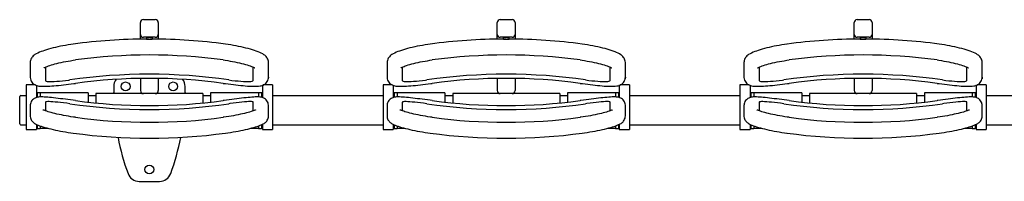
# Model space of a CAD drawing. Extents: x -12 to 596, y -166 to 238.
# Drawn here: x -12 to 319, y -110 to -55 of the extents above; entities that cross this region are included whole.
import ezdxf

# ---------------------------------------------------------------- set-up
doc = ezdxf.new("R2010")
doc.units = 0
doc.layers.get('0').update_dxf_attribs({"linetype": 'CONTINUOUS'})

msp = doc.modelspace()

# ---------------------------------------------------------------- linework, layer by layer
at = {"color": 7, "linetype": 'CONTINUOUS'}
for p, q in [((29.42, -55.39), (33.42, -55.39)), ((149.42, -55.39), (153.42, -55.39)), ((269.42, -55.39), (273.42, -55.39)), ((28.42, -60.35), (28.42, -56.38)), ((34.42, -56.38), (34.42, -60.35)), ((148.42, -60.35), (148.42, -56.38)), ((154.42, -56.38), (154.42, -60.35)), ((268.42, -60.35), (268.42, -56.38)), ((274.42, -56.38), (274.42, -60.35)), ((28.42, -61.95), (28.42, -60.35)), ((33.42, -61.34), (29.42, -61.34)), ((30.42, -61.58), (30.42, -61.94)), ((32.42, -61.94), (32.42, -61.58)), ((34.42, -60.35), (34.42, -61.94)), ((148.42, -61.95), (148.42, -60.35)), ((153.42, -61.34), (149.42, -61.34)), ((150.42, -61.58), (150.42, -61.94)), ((152.42, -61.94), (152.42, -61.58)), ((154.42, -60.35), (154.42, -61.94)), ((268.42, -61.95), (268.42, -60.35)), ((273.42, -61.34), (269.42, -61.34)), ((270.42, -61.58), (270.42, -61.94)), ((272.42, -61.94), (272.42, -61.58)), ((274.42, -60.35), (274.42, -61.94)), ((-8.64, -69.87), (-8.64, -74.75)), ((-3.52, -71.38), (-3.52, -75.89)), ((66.35, -75.89), (66.35, -71.38)), ((71.48, -74.75), (71.48, -69.87)), ((111.36, -69.87), (111.36, -74.75)), ((116.48, -71.38), (116.48, -75.89)), ((186.35, -75.89), (186.35, -71.38)), ((191.48, -74.75), (191.48, -69.87)), ((231.36, -69.87), (231.36, -74.75)), ((236.48, -71.38), (236.48, -75.89)), ((306.35, -75.89), (306.35, -71.38)), ((311.48, -74.75), (311.48, -69.87)), ((28.42, -75.2), (28.42, -77.88)), ((34.42, -75.21), (34.42, -77.88)), ((148.42, -75.2), (148.42, -77.88)), ((154.42, -75.21), (154.42, -77.88)), ((268.42, -75.2), (268.42, -77.88)), ((274.42, -75.21), (274.42, -77.88)), ((-6.91, -77.41), (-9.98, -77.41)), ((-9.98, -77.41), (-9.98, -80.39)), ((-6.58, -77.52), (-6.58, -80.39)), ((19.42, -77.91), (19.42, -79.91)), ((28.42, -77.88), (28.42, -79.31)), ((34.42, -77.88), (34.42, -79.31)), ((43.42, -79.91), (43.42, -77.91)), ((69.42, -77.41), (69.42, -80.39)), ((72.82, -77.41), (69.74, -77.41)), ((72.82, -77.41), (72.82, -80.39)), ((113.09, -77.41), (110.02, -77.41)), ((110.02, -77.41), (110.02, -80.39)), ((113.42, -77.52), (113.42, -80.39)), ((148.42, -77.88), (148.42, -79.31)), ((154.42, -77.88), (154.42, -79.31)), ((189.42, -77.41), (189.42, -80.39)), ((192.82, -77.41), (189.74, -77.41)), ((192.82, -77.41), (192.82, -80.39)), ((233.09, -77.41), (230.02, -77.41)), ((230.02, -77.41), (230.02, -80.39)), ((233.42, -77.52), (233.42, -80.39)), ((268.42, -77.88), (268.42, -79.31)), ((274.42, -77.88), (274.42, -79.31)), ((309.42, -77.41), (309.42, -80.39)), ((312.82, -77.41), (309.74, -77.41)), ((312.82, -77.41), (312.82, -80.39)), ((-12.18, -81.91), (-12.18, -81.31)), ((-12.18, -89.91), (-12.18, -81.91)), ((-11.78, -80.91), (-9.98, -80.91)), ((-9.98, -80.39), (-9.98, -92.41)), ((10.82, -80.01), (-6.58, -80.01)), ((-6.58, -80.39), (-6.58, -81.63)), ((-6.28, -80.22), (-6.28, -81.57)), ((-5.28, -80.22), (-5.28, -81.45)), ((10.82, -80.01), (10.82, -83.21)), ((10.82, -80.91), (13.42, -80.91)), ((29.42, -80.31), (13.42, -80.31)), ((13.42, -80.31), (13.42, -81.31)), ((13.42, -81.31), (13.42, -83.49)), ((19.42, -80.31), (19.42, -79.91)), ((33.42, -80.31), (29.42, -80.31)), ((49.42, -80.31), (33.42, -80.31)), ((43.42, -79.91), (43.42, -80.31)), ((49.42, -80.31), (49.42, -81.31)), ((49.42, -80.91), (52.02, -80.91)), ((49.42, -81.31), (49.42, -83.48)), ((69.42, -80.01), (52.02, -80.01)), ((52.02, -80.01), (52.02, -83.21)), ((68.12, -80.22), (68.12, -81.45)), ((69.12, -80.22), (69.12, -81.57)), ((69.42, -80.39), (69.42, -81.62)), ((72.82, -80.39), (72.82, -92.41)), ((72.82, -80.91), (110.02, -80.91)), ((110.02, -80.39), (110.02, -92.41)), ((130.82, -80.01), (113.42, -80.01)), ((113.42, -80.39), (113.42, -81.63)), ((113.72, -80.22), (113.72, -81.57)), ((114.72, -80.22), (114.72, -81.45)), ((130.82, -80.01), (130.82, -83.21)), ((130.82, -80.91), (133.42, -80.91)), ((149.42, -80.31), (133.42, -80.31)), ((133.42, -80.31), (133.42, -81.31)), ((133.42, -81.31), (133.42, -83.49)), ((153.42, -80.31), (149.42, -80.31)), ((169.42, -80.31), (153.42, -80.31)), ((169.42, -80.31), (169.42, -81.31)), ((169.42, -80.91), (172.02, -80.91)), ((169.42, -81.31), (169.42, -83.48)), ((189.42, -80.01), (172.02, -80.01)), ((172.02, -80.01), (172.02, -83.21)), ((188.12, -80.22), (188.12, -81.45)), ((189.12, -80.22), (189.12, -81.57)), ((189.42, -80.39), (189.42, -81.62)), ((192.82, -80.39), (192.82, -92.41)), ((192.82, -80.91), (230.02, -80.91)), ((230.02, -80.39), (230.02, -92.41)), ((250.82, -80.01), (233.42, -80.01)), ((233.42, -80.39), (233.42, -81.63)), ((233.72, -80.22), (233.72, -81.57)), ((234.72, -80.22), (234.72, -81.45)), ((250.82, -80.01), (250.82, -83.21)), ((250.82, -80.91), (253.42, -80.91)), ((269.42, -80.31), (253.42, -80.31)), ((253.42, -80.31), (253.42, -81.31)), ((253.42, -81.31), (253.42, -83.49)), ((273.42, -80.31), (269.42, -80.31)), ((289.42, -80.31), (273.42, -80.31)), ((289.42, -80.31), (289.42, -81.31)), ((289.42, -80.91), (292.02, -80.91)), ((289.42, -81.31), (289.42, -83.48)), ((309.42, -80.01), (292.02, -80.01)), ((292.02, -80.01), (292.02, -83.21)), ((308.12, -80.22), (308.12, -81.45)), ((309.12, -80.22), (309.12, -81.57)), ((309.42, -80.39), (309.42, -81.62)), ((312.82, -80.39), (312.82, -92.41)), ((312.82, -80.91), (350.02, -80.91)), ((-8.64, -84.36), (-8.64, -87.85)), ((-3.52, -83.22), (-3.52, -86.14)), ((66.35, -86.14), (66.35, -83.22)), ((71.42, -83.82), (71.41, -83.76)), ((71.48, -87.85), (71.48, -84.36)), ((111.36, -84.36), (111.36, -87.85)), ((116.48, -83.22), (116.48, -86.14)), ((186.35, -86.14), (186.35, -83.22)), ((191.42, -83.82), (191.41, -83.76)), ((191.48, -87.85), (191.48, -84.36)), ((231.36, -84.36), (231.36, -87.85)), ((236.48, -83.22), (236.48, -86.14)), ((306.35, -86.14), (306.35, -83.22)), ((311.42, -83.82), (311.41, -83.76)), ((311.48, -87.85), (311.48, -84.36)), ((-12.18, -90.51), (-12.18, -89.91)), ((-9.98, -90.91), (-11.78, -90.91)), ((-9.98, -92.41), (-6.58, -92.41)), ((-6.58, -90.7), (-6.58, -92.41)), ((-6.58, -92.01), (-6.28, -92.01)), ((-6.28, -90.84), (-6.28, -92.1)), ((-6.28, -92.1), (-5.28, -92.1)), ((-5.28, -91.25), (-5.28, -92.1)), ((-5.28, -92.01), (-2.67, -92.01)), ((65.5, -92.01), (68.12, -92.01)), ((68.12, -91.25), (68.12, -92.1)), ((68.12, -92.1), (69.12, -92.1)), ((69.12, -90.85), (69.12, -92.1)), ((69.12, -92.01), (69.42, -92.01)), ((69.42, -90.69), (69.42, -92.41)), ((69.42, -92.41), (72.82, -92.41)), ((110.02, -90.91), (72.82, -90.91)), ((110.02, -92.41), (113.42, -92.41)), ((113.42, -90.7), (113.42, -92.41)), ((113.42, -92.01), (113.72, -92.01)), ((113.72, -90.84), (113.72, -92.1)), ((113.72, -92.1), (114.72, -92.1)), ((114.72, -91.25), (114.72, -92.1)), ((114.72, -92.01), (117.33, -92.01)), ((185.5, -92.01), (188.12, -92.01)), ((188.12, -91.25), (188.12, -92.1)), ((188.12, -92.1), (189.12, -92.1)), ((189.12, -90.85), (189.12, -92.1)), ((189.12, -92.01), (189.42, -92.01)), ((189.42, -90.69), (189.42, -92.41)), ((189.42, -92.41), (192.82, -92.41)), ((230.02, -90.91), (192.82, -90.91)), ((230.02, -92.41), (233.42, -92.41)), ((233.42, -90.7), (233.42, -92.41)), ((233.42, -92.01), (233.72, -92.01)), ((233.72, -90.84), (233.72, -92.1)), ((233.72, -92.1), (234.72, -92.1)), ((234.72, -91.25), (234.72, -92.1)), ((234.72, -92.01), (237.33, -92.01)), ((305.5, -92.01), (308.12, -92.01)), ((308.12, -91.25), (308.12, -92.1)), ((308.12, -92.1), (309.12, -92.1)), ((309.12, -90.85), (309.12, -92.1)), ((309.12, -92.01), (309.42, -92.01)), ((309.42, -90.69), (309.42, -92.41)), ((309.42, -92.41), (312.82, -92.41)), ((350.02, -90.91), (312.82, -90.91)), ((28, -109.91), (34.83, -109.91))]:
    msp.add_line(p, q, dxfattribs=at)
for points in [[(31.42, -61.46), (31.15, -61.47), (30.9, -61.48), (30.69, -61.5), (30.53, -61.53), (30.44, -61.56), (30.42, -61.58)], [(32.42, -61.58), (32.4, -61.56), (32.31, -61.53), (32.15, -61.5), (31.94, -61.48), (31.69, -61.47), (31.42, -61.46)], [(151.42, -61.46), (151.15, -61.47), (150.9, -61.48), (150.69, -61.5), (150.53, -61.53), (150.44, -61.56), (150.42, -61.58)], [(152.42, -61.58), (152.4, -61.56), (152.31, -61.53), (152.15, -61.5), (151.94, -61.48), (151.69, -61.47), (151.42, -61.46)], [(271.42, -61.46), (271.15, -61.47), (270.9, -61.48), (270.69, -61.5), (270.53, -61.53), (270.44, -61.56), (270.42, -61.58)], [(272.42, -61.58), (272.4, -61.56), (272.31, -61.53), (272.15, -61.5), (271.94, -61.48), (271.69, -61.47), (271.42, -61.46)], [(5.83, -63.65), (5.04, -63.76), (4.13, -63.9), (3.23, -64.05), (2.35, -64.21), (1.5, -64.38), (0.66, -64.56), (-0.16, -64.75), (-0.96, -64.94), (-1.73, -65.14), (-2.47, -65.34), (-3.17, -65.55), (-3.82, -65.75), (-4.42, -65.96), (-5.01, -66.18), (-5.56, -66.4), (-6.09, -66.64), (-6.61, -66.91), (-7.06, -67.18), (-7.36, -67.4), (-7.62, -67.63), (-7.85, -67.87), (-8.07, -68.13), (-8.26, -68.43), (-8.42, -68.76), (-8.54, -69.12), (-8.62, -69.5), (-8.64, -69.87)], [(71.47, -69.88), (71.47, -69.81), (71.44, -69.41), (71.35, -69.03), (71.22, -68.69), (71.06, -68.38), (70.88, -68.1), (70.67, -67.85), (70.45, -67.62), (70.21, -67.41), (69.92, -67.2), (69.55, -66.97), (69.07, -66.71), (68.54, -66.46), (68, -66.24), (67.38, -66), (66.74, -65.78), (66.08, -65.57), (65.39, -65.37), (64.66, -65.16), (63.89, -64.96), (63.1, -64.77), (62.27, -64.58), (61.42, -64.4), (60.56, -64.23), (59.67, -64.07), (58.78, -63.92), (57.88, -63.78), (57, -63.65)], [(125.83, -63.65), (125.04, -63.76), (124.13, -63.9), (123.23, -64.05), (122.35, -64.21), (121.5, -64.38), (120.66, -64.56), (119.84, -64.75), (119.04, -64.94), (118.27, -65.14), (117.53, -65.34), (116.83, -65.55), (116.18, -65.75), (115.58, -65.96), (114.99, -66.18), (114.44, -66.4), (113.91, -66.64), (113.39, -66.91), (112.94, -67.18), (112.64, -67.4), (112.38, -67.63), (112.15, -67.87), (111.93, -68.13), (111.74, -68.43), (111.58, -68.76), (111.46, -69.12), (111.38, -69.5), (111.36, -69.87)], [(191.47, -69.88), (191.47, -69.81), (191.44, -69.41), (191.35, -69.03), (191.22, -68.69), (191.06, -68.38), (190.88, -68.1), (190.67, -67.85), (190.45, -67.62), (190.21, -67.41), (189.92, -67.2), (189.55, -66.97), (189.07, -66.71), (188.54, -66.46), (188, -66.24), (187.38, -66), (186.74, -65.78), (186.08, -65.57), (185.39, -65.37), (184.66, -65.16), (183.89, -64.96), (183.1, -64.77), (182.27, -64.58), (181.42, -64.4), (180.56, -64.23), (179.67, -64.07), (178.78, -63.92), (177.88, -63.78), (177, -63.65)], [(245.83, -63.65), (245.04, -63.76), (244.13, -63.9), (243.23, -64.05), (242.35, -64.21), (241.5, -64.38), (240.66, -64.56), (239.84, -64.75), (239.04, -64.94), (238.27, -65.14), (237.53, -65.34), (236.83, -65.55), (236.18, -65.75), (235.58, -65.96), (234.99, -66.18), (234.44, -66.4), (233.91, -66.64), (233.39, -66.91), (232.94, -67.18), (232.64, -67.4), (232.38, -67.63), (232.15, -67.87), (231.93, -68.13), (231.74, -68.43), (231.58, -68.76), (231.46, -69.12), (231.38, -69.5), (231.36, -69.87)], [(311.47, -69.88), (311.47, -69.81), (311.44, -69.41), (311.35, -69.03), (311.22, -68.69), (311.06, -68.38), (310.88, -68.1), (310.67, -67.85), (310.45, -67.62), (310.21, -67.41), (309.92, -67.2), (309.55, -66.97), (309.07, -66.71), (308.54, -66.46), (308, -66.24), (307.38, -66), (306.74, -65.78), (306.08, -65.57), (305.39, -65.37), (304.66, -65.16), (303.89, -64.96), (303.1, -64.77), (302.27, -64.58), (301.42, -64.4), (300.56, -64.23), (299.67, -64.07), (298.78, -63.92), (297.88, -63.78), (297, -63.65)], [(-4.05, -71.64), (-4.05, -71.64), (-4.01, -71.62), (-3.92, -71.57), (-3.77, -71.49), (-3.55, -71.39), (-3.28, -71.28), (-2.93, -71.14), (-2.53, -71), (-2.06, -70.84), (-1.54, -70.67), (-0.96, -70.51), (-0.35, -70.34), (0.31, -70.17), (1.01, -70), (1.76, -69.83), (2.53, -69.66), (3.32, -69.51), (4.12, -69.36), (4.93, -69.22), (5.76, -69.09), (6.56, -68.98)], [(56.28, -68.98), (56.94, -69.07), (57.77, -69.2), (58.6, -69.34), (59.42, -69.49), (60.21, -69.64), (60.97, -69.8), (61.72, -69.97), (62.43, -70.14), (63.11, -70.32), (63.74, -70.49), (64.33, -70.66), (64.86, -70.83), (65.34, -70.99), (65.77, -71.14), (66.13, -71.29), (66.43, -71.41), (66.64, -71.51), (66.78, -71.58), (66.86, -71.63), (66.89, -71.65), (66.89, -71.64)], [(115.95, -71.64), (115.95, -71.64), (115.99, -71.62), (116.08, -71.57), (116.23, -71.49), (116.45, -71.39), (116.72, -71.28), (117.07, -71.14), (117.47, -71), (117.94, -70.84), (118.46, -70.67), (119.04, -70.51), (119.65, -70.34), (120.31, -70.17), (121.01, -70), (121.76, -69.83), (122.53, -69.66), (123.32, -69.51), (124.12, -69.36), (124.93, -69.22), (125.76, -69.09), (126.56, -68.98)], [(176.28, -68.98), (176.94, -69.07), (177.77, -69.2), (178.6, -69.34), (179.42, -69.49), (180.21, -69.64), (180.97, -69.8), (181.72, -69.97), (182.43, -70.14), (183.11, -70.32), (183.74, -70.49), (184.33, -70.66), (184.86, -70.83), (185.34, -70.99), (185.77, -71.14), (186.13, -71.29), (186.43, -71.41), (186.64, -71.51), (186.78, -71.58), (186.86, -71.63), (186.89, -71.65), (186.89, -71.64)], [(235.95, -71.64), (235.95, -71.64), (235.99, -71.62), (236.08, -71.57), (236.23, -71.49), (236.45, -71.39), (236.72, -71.28), (237.07, -71.14), (237.47, -71), (237.94, -70.84), (238.46, -70.67), (239.04, -70.51), (239.65, -70.34), (240.31, -70.17), (241.01, -70), (241.76, -69.83), (242.53, -69.66), (243.32, -69.51), (244.12, -69.36), (244.93, -69.22), (245.76, -69.09), (246.56, -68.98)], [(296.28, -68.98), (296.94, -69.07), (297.77, -69.2), (298.6, -69.34), (299.42, -69.49), (300.21, -69.64), (300.97, -69.8), (301.72, -69.97), (302.43, -70.14), (303.11, -70.32), (303.74, -70.49), (304.33, -70.66), (304.86, -70.83), (305.34, -70.99), (305.77, -71.14), (306.13, -71.29), (306.43, -71.41), (306.64, -71.51), (306.78, -71.58), (306.86, -71.63), (306.89, -71.65), (306.89, -71.64)], [(-8.63, -74.74), (-8.63, -74.94), (-8.57, -75.37)], [(-8.57, -75.37), (-8.57, -75.38), (-8.45, -75.78), (-8.27, -76.15), (-8.06, -76.48), (-7.82, -76.76), (-7.55, -77.01), (-7.28, -77.21), (-6.99, -77.37), (-6.7, -77.5), (-6.4, -77.61), (-6.06, -77.69), (-5.71, -77.76), (-5.24, -77.82), (-4.58, -77.86), (-4, -77.87), (-3.42, -77.86), (-2.76, -77.84), (-2.09, -77.8), (-1.39, -77.75), (-0.65, -77.69), (0.11, -77.62), (0.91, -77.54), (1.72, -77.46), (2.56, -77.36), (3.42, -77.26), (4.28, -77.15), (5.15, -77.04), (6.03, -76.93), (6.56, -76.86)], [(-3.52, -75.89), (-3.45, -76.02), (-3.26, -76.12), (-2.95, -76.19), (-2.52, -76.24), (-1.97, -76.26), (-1.31, -76.26), (-0.56, -76.23), (0.29, -76.17), (1.21, -76.1), (2.19, -76.01), (3.23, -75.9), (4.31, -75.77), (4.72, -75.72)], [(56.28, -76.86), (57.05, -76.96), (57.94, -77.08), (58.81, -77.19), (59.66, -77.29), (60.5, -77.39), (61.32, -77.48), (62.13, -77.56), (62.91, -77.64), (63.67, -77.71), (64.39, -77.76), (65.08, -77.81), (65.73, -77.84), (66.35, -77.86), (66.94, -77.87), (67.52, -77.86), (68.1, -77.82), (68.66, -77.74), (69.03, -77.66), (69.36, -77.56), (69.68, -77.44), (69.98, -77.29), (70.27, -77.1), (70.55, -76.86), (70.81, -76.59), (71.04, -76.27), (71.23, -75.92), (71.38, -75.5), (71.4, -75.37)], [(58.12, -75.72), (59.2, -75.85), (60.25, -75.97), (61.24, -76.07), (62.18, -76.15), (63.05, -76.21), (63.83, -76.25), (64.52, -76.26), (65.11, -76.25), (65.59, -76.22), (65.96, -76.16), (66.21, -76.07), (66.34, -75.96), (66.35, -75.89)], [(71.48, -74.75), (71.47, -74.86), (71.41, -75.32)], [(71.42, -75.3), (71.46, -75.08), (71.47, -74.75)], [(111.37, -74.74), (111.37, -74.94), (111.43, -75.37)], [(111.43, -75.37), (111.43, -75.38), (111.55, -75.78), (111.73, -76.15), (111.94, -76.48), (112.18, -76.76), (112.45, -77.01), (112.72, -77.21), (113.01, -77.37), (113.3, -77.5), (113.6, -77.61), (113.93, -77.69), (114.29, -77.76), (114.76, -77.82), (115.42, -77.86), (116, -77.87), (116.58, -77.86), (117.24, -77.84), (117.91, -77.8), (118.61, -77.75), (119.35, -77.69), (120.11, -77.62), (120.91, -77.54), (121.72, -77.46), (122.56, -77.36), (123.42, -77.26), (124.28, -77.15), (125.15, -77.04), (126.03, -76.93), (126.56, -76.86)], [(116.48, -75.89), (116.55, -76.02), (116.74, -76.12), (117.05, -76.19), (117.48, -76.24), (118.03, -76.26), (118.69, -76.26), (119.44, -76.23), (120.29, -76.17), (121.21, -76.1), (122.19, -76.01), (123.23, -75.9), (124.31, -75.77), (124.72, -75.72)], [(176.28, -76.86), (177.05, -76.96), (177.94, -77.08), (178.81, -77.19), (179.66, -77.29), (180.5, -77.39), (181.32, -77.48), (182.13, -77.56), (182.91, -77.64), (183.67, -77.71), (184.39, -77.76), (185.08, -77.81), (185.73, -77.84), (186.35, -77.86), (186.94, -77.87), (187.52, -77.86), (188.1, -77.82), (188.66, -77.74), (189.03, -77.66), (189.36, -77.56), (189.68, -77.44), (189.98, -77.29), (190.27, -77.1), (190.55, -76.86), (190.81, -76.59), (191.04, -76.27), (191.23, -75.92), (191.38, -75.5), (191.4, -75.37)], [(178.12, -75.72), (179.2, -75.85), (180.25, -75.97), (181.24, -76.07), (182.18, -76.15), (183.05, -76.21), (183.83, -76.25), (184.52, -76.26), (185.11, -76.25), (185.59, -76.22), (185.96, -76.16), (186.21, -76.07), (186.34, -75.96), (186.35, -75.89)], [(191.48, -74.75), (191.47, -74.86), (191.41, -75.32)], [(191.42, -75.3), (191.46, -75.08), (191.47, -74.75)], [(231.37, -74.74), (231.37, -74.94), (231.43, -75.37)], [(231.43, -75.37), (231.43, -75.38), (231.55, -75.78), (231.73, -76.15), (231.94, -76.48), (232.18, -76.76), (232.45, -77.01), (232.72, -77.21), (233.01, -77.37), (233.3, -77.5), (233.6, -77.61), (233.93, -77.69), (234.29, -77.76), (234.76, -77.82), (235.42, -77.86), (236, -77.87), (236.58, -77.86), (237.24, -77.84), (237.91, -77.8), (238.61, -77.75), (239.35, -77.69), (240.11, -77.62), (240.91, -77.54), (241.72, -77.46), (242.56, -77.36), (243.42, -77.26), (244.28, -77.15), (245.15, -77.04), (246.03, -76.93), (246.56, -76.86)], [(236.48, -75.89), (236.55, -76.02), (236.74, -76.12), (237.05, -76.19), (237.48, -76.24), (238.03, -76.26), (238.69, -76.26), (239.44, -76.23), (240.29, -76.17), (241.21, -76.1), (242.19, -76.01), (243.23, -75.9), (244.31, -75.77), (244.72, -75.72)], [(296.28, -76.86), (297.05, -76.96), (297.94, -77.08), (298.81, -77.19), (299.66, -77.29), (300.5, -77.39), (301.32, -77.48), (302.13, -77.56), (302.91, -77.64), (303.67, -77.71), (304.39, -77.76), (305.08, -77.81), (305.73, -77.84), (306.35, -77.86), (306.94, -77.87), (307.52, -77.86), (308.1, -77.82), (308.66, -77.74), (309.03, -77.66), (309.36, -77.56), (309.68, -77.44), (309.98, -77.29), (310.27, -77.1), (310.55, -76.86), (310.81, -76.59), (311.04, -76.27), (311.23, -75.92), (311.38, -75.5), (311.4, -75.37)], [(298.12, -75.72), (299.2, -75.85), (300.25, -75.97), (301.24, -76.07), (302.18, -76.15), (303.05, -76.21), (303.83, -76.25), (304.52, -76.26), (305.11, -76.25), (305.59, -76.22), (305.96, -76.16), (306.21, -76.07), (306.34, -75.96), (306.35, -75.89)], [(311.48, -74.75), (311.47, -74.86), (311.41, -75.32)], [(311.42, -75.3), (311.46, -75.08), (311.47, -74.75)], [(6.56, -82.69), (5.79, -82.58), (4.91, -82.47), (4.05, -82.35), (3.2, -82.24), (2.37, -82.13), (1.56, -82.03), (0.76, -81.93), (-0.01, -81.84), (-0.76, -81.76), (-1.47, -81.68), (-2.14, -81.61), (-2.76, -81.56), (-3.36, -81.51), (-3.92, -81.47), (-4.45, -81.45), (-4.97, -81.44), (-5.51, -81.46), (-5.87, -81.5), (-6.17, -81.54), (-6.45, -81.61), (-6.73, -81.7), (-7, -81.81), (-7.29, -81.97), (-7.57, -82.16), (-7.84, -82.41), (-8.09, -82.69), (-8.3, -83.02), (-8.46, -83.38), (-8.57, -83.76)], [(71.4, -83.76), (71.32, -83.43), (71.15, -83.06), (70.95, -82.74), (70.72, -82.45), (70.46, -82.21), (70.19, -82.01), (69.92, -81.86), (69.66, -81.73), (69.4, -81.64), (69.14, -81.57), (68.86, -81.52), (68.55, -81.48), (68.17, -81.45), (67.57, -81.45), (67.05, -81.46), (66.52, -81.49), (65.9, -81.53), (65.27, -81.58), (64.62, -81.65), (63.92, -81.72), (63.19, -81.8), (62.43, -81.89), (61.64, -81.99), (60.83, -82.09), (59.99, -82.19), (59.14, -82.31), (58.28, -82.42), (57.41, -82.53), (56.54, -82.65), (56.27, -82.69)], [(126.56, -82.69), (125.79, -82.58), (124.91, -82.47), (124.05, -82.35), (123.2, -82.24), (122.37, -82.13), (121.56, -82.03), (120.76, -81.93), (119.99, -81.84), (119.24, -81.76), (118.53, -81.68), (117.86, -81.61), (117.24, -81.56), (116.64, -81.51), (116.08, -81.47), (115.55, -81.45), (115.03, -81.44), (114.49, -81.46), (114.13, -81.5), (113.83, -81.54), (113.55, -81.61), (113.27, -81.7), (113, -81.81), (112.71, -81.97), (112.43, -82.16), (112.16, -82.41), (111.91, -82.69), (111.7, -83.02), (111.54, -83.38), (111.43, -83.76)], [(191.4, -83.76), (191.32, -83.43), (191.15, -83.06), (190.95, -82.74), (190.72, -82.45), (190.46, -82.21), (190.19, -82.01), (189.92, -81.86), (189.66, -81.73), (189.4, -81.64), (189.14, -81.57), (188.86, -81.52), (188.55, -81.48), (188.17, -81.45), (187.57, -81.45), (187.05, -81.46), (186.52, -81.49), (185.9, -81.53), (185.27, -81.58), (184.62, -81.65), (183.92, -81.72), (183.19, -81.8), (182.43, -81.89), (181.64, -81.99), (180.83, -82.09), (179.99, -82.19), (179.14, -82.31), (178.28, -82.42), (177.41, -82.53), (176.54, -82.65), (176.27, -82.69)], [(246.56, -82.69), (245.79, -82.58), (244.91, -82.47), (244.05, -82.35), (243.2, -82.24), (242.37, -82.13), (241.56, -82.03), (240.76, -81.93), (239.99, -81.84), (239.24, -81.76), (238.53, -81.68), (237.86, -81.61), (237.24, -81.56), (236.64, -81.51), (236.08, -81.47), (235.55, -81.45), (235.03, -81.44), (234.49, -81.46), (234.13, -81.5), (233.83, -81.54), (233.55, -81.61), (233.27, -81.7), (233, -81.81), (232.71, -81.97), (232.43, -82.16), (232.16, -82.41), (231.91, -82.69), (231.7, -83.02), (231.54, -83.38), (231.43, -83.76)], [(311.4, -83.76), (311.32, -83.43), (311.15, -83.06), (310.95, -82.74), (310.72, -82.45), (310.46, -82.21), (310.19, -82.01), (309.92, -81.86), (309.66, -81.73), (309.4, -81.64), (309.14, -81.57), (308.86, -81.52), (308.55, -81.48), (308.17, -81.45), (307.57, -81.45), (307.05, -81.46), (306.52, -81.49), (305.9, -81.53), (305.27, -81.58), (304.62, -81.65), (303.92, -81.72), (303.19, -81.8), (302.43, -81.89), (301.64, -81.99), (300.83, -82.09), (299.99, -82.19), (299.14, -82.31), (298.28, -82.42), (297.41, -82.53), (296.54, -82.65), (296.27, -82.69)], [(-8.57, -83.76), (-8.62, -84.04), (-8.64, -84.36)], [(-8.58, -83.78), (-8.64, -84.25), (-8.64, -84.36)], [(6.56, -88.32), (5.9, -88.23), (5.05, -88.1), (4.22, -87.96), (3.39, -87.82), (2.6, -87.68), (1.82, -87.52), (1.07, -87.37), (0.35, -87.21), (-0.34, -87.05), (-0.98, -86.89), (-1.58, -86.73), (-2.13, -86.58), (-2.62, -86.43), (-3.06, -86.29), (-3.45, -86.17), (-3.76, -86.05), (-3.99, -85.96), (-4.14, -85.9), (-4.24, -85.85), (-4.28, -85.83), (-4.28, -85.83)], [(4.72, -83.74), (3.64, -83.6), (2.59, -83.47), (1.59, -83.35), (0.66, -83.25), (-0.21, -83.16), (-0.99, -83.09), (-1.68, -83.05), (-2.27, -83.02), (-2.75, -83.02), (-3.12, -83.05), (-3.37, -83.09), (-3.5, -83.17), (-3.52, -83.22)], [(67.11, -85.83), (67.11, -85.83), (67.08, -85.85), (66.99, -85.89), (66.84, -85.95), (66.63, -86.04), (66.36, -86.14), (66.01, -86.26), (65.6, -86.39), (65.14, -86.53), (64.61, -86.68), (64.04, -86.83), (63.42, -86.99), (62.76, -87.14), (62.06, -87.3), (61.32, -87.46), (60.54, -87.62), (59.75, -87.77), (58.94, -87.91), (58.13, -88.05), (57.3, -88.17), (56.45, -88.3), (56.27, -88.32)], [(66.35, -83.22), (66.29, -83.13), (66.1, -83.07), (65.79, -83.03), (65.35, -83.02), (64.8, -83.03), (64.15, -83.07), (63.39, -83.13), (62.55, -83.21), (61.62, -83.31), (60.64, -83.42), (59.6, -83.55), (58.53, -83.68), (58.12, -83.74)], [(71.48, -84.36), (71.47, -84.25), (71.41, -83.78)], [(111.43, -83.76), (111.38, -84.04), (111.36, -84.36)], [(111.42, -83.78), (111.36, -84.25), (111.36, -84.36)], [(126.56, -88.32), (125.9, -88.23), (125.05, -88.1), (124.22, -87.96), (123.39, -87.82), (122.6, -87.68), (121.82, -87.52), (121.07, -87.37), (120.35, -87.21), (119.66, -87.05), (119.02, -86.89), (118.42, -86.73), (117.87, -86.58), (117.38, -86.43), (116.94, -86.29), (116.55, -86.17), (116.24, -86.05), (116.01, -85.96), (115.86, -85.9), (115.76, -85.85), (115.72, -85.83), (115.72, -85.83)], [(124.72, -83.74), (123.64, -83.6), (122.59, -83.47), (121.59, -83.35), (120.66, -83.25), (119.79, -83.16), (119.01, -83.09), (118.32, -83.05), (117.73, -83.02), (117.25, -83.02), (116.88, -83.05), (116.63, -83.09), (116.5, -83.17), (116.48, -83.22)], [(187.11, -85.83), (187.11, -85.83), (187.08, -85.85), (186.99, -85.89), (186.84, -85.95), (186.63, -86.04), (186.36, -86.14), (186.01, -86.26), (185.6, -86.39), (185.14, -86.53), (184.61, -86.68), (184.04, -86.83), (183.42, -86.99), (182.76, -87.14), (182.06, -87.3), (181.32, -87.46), (180.54, -87.62), (179.75, -87.77), (178.94, -87.91), (178.13, -88.05), (177.3, -88.17), (176.45, -88.3), (176.27, -88.32)], [(186.35, -83.22), (186.29, -83.13), (186.1, -83.07), (185.79, -83.03), (185.35, -83.02), (184.8, -83.03), (184.15, -83.07), (183.39, -83.13), (182.55, -83.21), (181.62, -83.31), (180.64, -83.42), (179.6, -83.55), (178.53, -83.68), (178.12, -83.74)], [(191.48, -84.36), (191.47, -84.25), (191.41, -83.78)], [(231.43, -83.76), (231.38, -84.04), (231.36, -84.36)], [(231.42, -83.78), (231.36, -84.25), (231.36, -84.36)], [(246.56, -88.32), (245.9, -88.23), (245.05, -88.1), (244.22, -87.96), (243.39, -87.82), (242.6, -87.68), (241.82, -87.52), (241.07, -87.37), (240.35, -87.21), (239.66, -87.05), (239.02, -86.89), (238.42, -86.73), (237.87, -86.58), (237.38, -86.43), (236.94, -86.29), (236.55, -86.17), (236.24, -86.05), (236.01, -85.96), (235.86, -85.9), (235.76, -85.85), (235.72, -85.83), (235.72, -85.83)], [(244.72, -83.74), (243.64, -83.6), (242.59, -83.47), (241.59, -83.35), (240.66, -83.25), (239.79, -83.16), (239.01, -83.09), (238.32, -83.05), (237.73, -83.02), (237.25, -83.02), (236.88, -83.05), (236.63, -83.09), (236.5, -83.17), (236.48, -83.22)], [(307.11, -85.83), (307.11, -85.83), (307.08, -85.85), (306.99, -85.89), (306.84, -85.95), (306.63, -86.04), (306.36, -86.14), (306.01, -86.26), (305.6, -86.39), (305.14, -86.53), (304.61, -86.68), (304.04, -86.83), (303.42, -86.99), (302.76, -87.14), (302.06, -87.3), (301.32, -87.46), (300.54, -87.62), (299.75, -87.77), (298.94, -87.91), (298.13, -88.05), (297.3, -88.17), (296.45, -88.3), (296.27, -88.32)], [(306.35, -83.22), (306.29, -83.13), (306.1, -83.07), (305.79, -83.03), (305.35, -83.02), (304.8, -83.03), (304.15, -83.07), (303.39, -83.13), (302.55, -83.21), (301.62, -83.31), (300.64, -83.42), (299.6, -83.55), (298.53, -83.68), (298.12, -83.74)], [(311.48, -84.36), (311.47, -84.25), (311.41, -83.78)], [(-8.63, -87.84), (-8.63, -88.05), (-8.58, -88.44), (-8.47, -88.79), (-8.34, -89.12), (-8.17, -89.41), (-7.98, -89.66), (-7.79, -89.87), (-7.59, -90.06), (-7.38, -90.23), (-7.15, -90.38), (-6.88, -90.54), (-6.51, -90.73), (-5.96, -90.97), (-5.47, -91.16), (-4.96, -91.33), (-4.37, -91.53), (-3.75, -91.71), (-3.1, -91.89), (-2.43, -92.07), (-1.71, -92.25), (-0.95, -92.43), (-0.16, -92.6), (0.66, -92.78), (1.5, -92.94), (2.36, -93.1), (3.24, -93.26), (4.12, -93.4), (5.02, -93.54), (5.83, -93.65)], [(57, -93.65), (57.79, -93.54), (58.69, -93.4), (59.58, -93.26), (60.46, -93.11), (61.31, -92.95), (62.14, -92.78), (62.95, -92.61), (63.75, -92.44), (64.51, -92.26), (65.23, -92.08), (65.92, -91.9), (66.55, -91.72), (67.14, -91.54), (67.7, -91.36), (68.23, -91.18), (68.73, -90.99), (69.22, -90.79), (69.73, -90.53), (70.02, -90.36), (70.25, -90.19), (70.48, -90.01), (70.69, -89.81), (70.89, -89.56), (71.08, -89.28), (71.24, -88.97), (71.37, -88.61), (71.45, -88.23), (71.48, -87.86)], [(111.37, -87.84), (111.37, -88.05), (111.42, -88.44), (111.53, -88.79), (111.66, -89.12), (111.83, -89.41), (112.02, -89.66), (112.21, -89.87), (112.41, -90.06), (112.62, -90.23), (112.85, -90.38), (113.12, -90.54), (113.49, -90.73), (114.04, -90.97), (114.53, -91.16), (115.04, -91.33), (115.63, -91.53), (116.25, -91.71), (116.9, -91.89), (117.57, -92.07), (118.29, -92.25), (119.05, -92.43), (119.84, -92.6), (120.66, -92.78), (121.5, -92.94), (122.36, -93.1), (123.24, -93.26), (124.12, -93.4), (125.02, -93.54), (125.83, -93.65)], [(177, -93.65), (177.79, -93.54), (178.69, -93.4), (179.58, -93.26), (180.46, -93.11), (181.31, -92.95), (182.14, -92.78), (182.95, -92.61), (183.75, -92.44), (184.51, -92.26), (185.23, -92.08), (185.92, -91.9), (186.55, -91.72), (187.14, -91.54), (187.7, -91.36), (188.23, -91.18), (188.73, -90.99), (189.22, -90.79), (189.73, -90.53), (190.02, -90.36), (190.25, -90.19), (190.48, -90.01), (190.69, -89.81), (190.89, -89.56), (191.08, -89.28), (191.24, -88.97), (191.37, -88.61), (191.45, -88.23), (191.48, -87.86)], [(231.37, -87.84), (231.37, -88.05), (231.42, -88.44), (231.53, -88.79), (231.66, -89.12), (231.83, -89.41), (232.02, -89.66), (232.21, -89.87), (232.41, -90.06), (232.62, -90.23), (232.85, -90.38), (233.12, -90.54), (233.49, -90.73), (234.04, -90.97), (234.53, -91.16), (235.04, -91.33), (235.63, -91.53), (236.25, -91.71), (236.9, -91.89), (237.57, -92.07), (238.29, -92.25), (239.05, -92.43), (239.84, -92.6), (240.66, -92.78), (241.5, -92.94), (242.36, -93.1), (243.24, -93.26), (244.12, -93.4), (245.02, -93.54), (245.83, -93.65)], [(297, -93.65), (297.79, -93.54), (298.69, -93.4), (299.58, -93.26), (300.46, -93.11), (301.31, -92.95), (302.14, -92.78), (302.95, -92.61), (303.75, -92.44), (304.51, -92.26), (305.23, -92.08), (305.92, -91.9), (306.55, -91.72), (307.14, -91.54), (307.7, -91.36), (308.23, -91.18), (308.73, -90.99), (309.22, -90.79), (309.73, -90.53), (310.02, -90.36), (310.25, -90.19), (310.48, -90.01), (310.69, -89.81), (310.89, -89.56), (311.08, -89.28), (311.24, -88.97), (311.37, -88.61), (311.45, -88.23), (311.48, -87.86)]]:
    msp.add_lwpolyline(points, dxfattribs=at)
for centre in [(23.42, -77.91), (39.42, -77.91), (31.42, -105.91)]:
    msp.add_circle(centre, 1.5, dxfattribs=at)
for centre, radius, start, end in [((29.41, -56.38), 0.996, 89.7873, 179.7842), ((33.42, -56.38), 0.996, 0.2155, 90.213), ((149.41, -56.38), 0.996, 89.7865, 179.785), ((153.42, -56.38), 0.996, 0.2151, 90.2134), ((269.41, -56.38), 0.996, 89.7866, 179.7849), ((273.42, -56.38), 0.996, 0.215, 90.2135), ((31.3, -250.74), 188.82, 90.2489, 97.7494), ((29.41, -60.35), 0.996, 180.2157, 270.2129), ((31.43, -55.71), 6.29, 261.3046, 278.4277), ((31.62, -249.83), 187.91, 82.2387, 89.7798), ((33.42, -60.35), 0.996, 269.7868, 359.7846), ((151.3, -250.74), 188.82, 90.2489, 97.7494), ((149.41, -60.35), 0.996, 180.2149, 270.2137), ((151.43, -55.71), 6.29, 261.3047, 278.4276), ((151.62, -249.83), 187.91, 82.2387, 89.7798), ((153.42, -60.35), 0.996, 269.7864, 359.785), ((271.3, -250.74), 188.82, 90.2489, 97.7494), ((269.41, -60.35), 0.996, 180.215, 270.2136), ((271.43, -55.71), 6.29, 261.3047, 278.4276), ((271.62, -249.83), 187.91, 82.2387, 89.7798), ((273.42, -60.35), 0.996, 269.7863, 359.7851), ((31.42, -251.99), 184.69, 82.2648, 97.7352), ((151.42, -251.99), 184.69, 82.2648, 97.7352), ((271.42, -251.99), 184.69, 82.2648, 97.7352), ((31.42, -259.56), 185.77, 81.7362, 98.2638), ((31.42, -259.87), 184.69, 82.2648, 97.7352), ((23.42, -77.91), 4, 143.0078, 180), ((39.42, -77.91), 4, 0, 37.0933), ((151.42, -259.56), 185.77, 81.7362, 98.2638), ((151.42, -259.87), 184.69, 82.2648, 97.7352), ((271.42, -259.56), 185.77, 81.7362, 98.2638), ((271.42, -259.87), 184.69, 82.2648, 97.7352), ((29.42, -79.31), 1, 180, 270), ((33.42, -79.31), 1, 270, 0), ((149.42, -79.31), 1, 180, 270), ((153.42, -79.31), 1, 270, 0), ((269.42, -79.31), 1, 180, 270), ((273.42, -79.31), 1, 270, 0), ((-11.78, -81.31), 0.4, 90, 180), ((31.42, 99.64), 184.01, 262.2365, 277.7635), ((151.42, 99.64), 184.01, 262.2365, 277.7635), ((271.42, 99.64), 184.01, 262.2365, 277.7635), ((31.42, 99.42), 185.1, 261.706, 278.294), ((151.42, 99.42), 185.1, 261.706, 278.294), ((271.42, 99.42), 185.1, 261.706, 278.294), ((31.42, 94.01), 184.01, 262.2365, 277.7635), ((151.42, 94.01), 184.01, 262.2365, 277.7635), ((271.42, 94.01), 184.01, 262.2365, 277.7635), ((-11.78, -90.51), 0.4, 180, 270), ((31.42, 94.01), 189.39, 262.2365, 277.7635), ((99.42, -79.91), 80, 190.9457, 200.0052), ((-36.58, -79.91), 80, 339.9948, 349.0536), ((151.42, 94.01), 189.39, 262.2365, 277.7635), ((271.42, 94.01), 189.39, 262.2365, 277.7635), ((28, -105.91), 4, 200.0052, 270), ((34.83, -105.91), 4, 270, 339.9948)]:
    msp.add_arc(centre, radius, start, end, dxfattribs=at)

doc.saveas('drawing.dxf')
